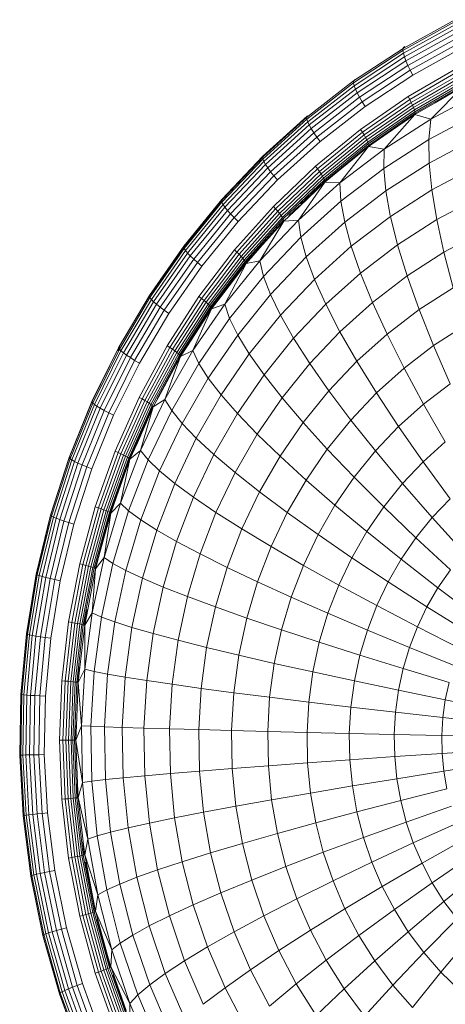
# Model space of a CAD drawing. Units: millimetres. Extents: x -916 to 5804, y -2001 to 2751.
# Drawn here: x -448 to -422, y 636 to 696 of the extents above; entities that cross this region are included whole.
import ezdxf

# ---------------------------------------------------------------- set-up
doc = ezdxf.new("R2010")
doc.units = ezdxf.units.MM
doc.layers.add('A-GENM', color=13, linetype='Continuous', lineweight=9)
doc.layers.add('G-IMPT', color=8, linetype='Continuous', lineweight=9)

# ---------------------------------------------------------------- blocks, each defined once
blk = doc.blocks.new('tru - dautru_DWG-V1-Level 1')
at = {"layer": 'G-IMPT'}
for p, q in [((-523.707, 42.828), (-526.848, 41.089)), ((-523.69, 42.961), (-526.84, 41.217)), ((-523.694, 42.648), (-526.821, 40.916)), ((-523.651, 42.425), (-526.763, 40.702)), ((-523.58, 42.167), (-526.673, 40.454)), ((-523.483, 41.882), (-526.555, 40.18)), ((-523.362, 41.578), (-526.412, 39.888)), ((-526.84, 41.217), (-529.853, 39.231)), ((-526.848, 41.089), (-529.851, 39.11)), ((-526.821, 40.916), (-529.813, 38.944)), ((-526.84, 41.217), (-526.848, 41.089)), ((-526.848, 41.089), (-526.821, 40.916)), ((-526.829, 41.254), (-526.726, 41.322)), ((-526.821, 40.916), (-526.763, 40.702)), ((-526.799, 41.295), (-526.726, 41.322)), ((-526.249, 39.587), (-523.221, 41.264)), ((-526.763, 40.702), (-529.739, 38.741)), ((-526.673, 40.454), (-529.631, 38.505)), ((-526.555, 40.18), (-529.494, 38.244)), ((-526.763, 40.702), (-526.673, 40.454)), ((-526.673, 40.454), (-526.555, 40.18)), ((-526.555, 40.18), (-526.412, 39.888)), ((-526.412, 39.888), (-529.33, 37.965)), ((-529.145, 37.679), (-526.249, 39.587)), ((-526.534, 38.284), (-523.488, 40.046)), ((-526.432, 38.104), (-523.4, 39.859)), ((-526.412, 39.888), (-526.249, 39.587)), ((-526.34, 37.93), (-523.322, 39.676)), ((-529.853, 39.231), (-532.712, 37.016)), ((-529.851, 39.11), (-532.702, 36.901)), ((-529.853, 39.231), (-529.851, 39.11)), ((-529.851, 39.11), (-529.813, 38.944)), ((-529.818, 39.306), (-529.747, 39.331)), ((-526.262, 37.764), (-523.257, 39.502)), ((-526.199, 37.61), (-523.206, 39.342)), ((-526.153, 37.474), (-523.17, 39.2)), ((-526.124, 37.357), (-523.151, 39.078)), ((-526.114, 37.264), (-523.148, 38.98)), ((-529.813, 38.944), (-532.651, 36.745)), ((-529.739, 38.741), (-532.563, 36.552)), ((-529.631, 38.505), (-532.438, 36.33)), ((-529.813, 38.944), (-529.739, 38.741)), ((-529.739, 38.741), (-529.631, 38.505)), ((-529.631, 38.505), (-529.494, 38.244)), ((-525.158, 36.911), (-523.162, 38.909)), ((-522.186, 38.499), (-525.158, 36.911)), ((-524.886, 37.911), (-523.162, 38.909)), ((-529.494, 38.244), (-532.282, 36.083)), ((-529.33, 37.965), (-532.099, 35.82)), ((-529.494, 38.244), (-529.33, 37.965)), ((-529.436, 36.28), (-526.534, 38.284)), ((-529.33, 37.965), (-529.145, 37.679)), ((-529.32, 36.11), (-526.432, 38.104)), ((-529.216, 35.944), (-526.34, 37.93)), ((-529.126, 35.786), (-526.262, 37.764)), ((-526.534, 38.284), (-526.432, 38.104)), ((-526.432, 38.104), (-526.34, 37.93)), ((-526.34, 37.93), (-526.262, 37.764)), ((-526.262, 37.764), (-526.199, 37.61)), ((-526.123, 37.196), (-524.886, 37.911)), ((-531.894, 35.549), (-529.145, 37.679)), ((-529.051, 35.641), (-526.199, 37.61)), ((-528.995, 35.512), (-526.153, 37.474)), ((-528.958, 35.401), (-526.124, 37.357)), ((-528.941, 35.312), (-526.114, 37.264)), ((-527.998, 35.085), (-526.123, 37.196)), ((-527.801, 36.037), (-526.123, 37.196)), ((-526.199, 37.61), (-526.153, 37.474)), ((-526.153, 37.474), (-526.124, 37.357)), ((-526.124, 37.357), (-526.114, 37.264)), ((-525.158, 36.911), (-526.123, 37.196)), ((-522.401, 37.21), (-525.275, 35.674)), ((-532.712, 37.016), (-535.401, 34.584)), ((-532.702, 36.901), (-535.382, 34.476)), ((-532.682, 37.086), (-535.376, 34.65)), ((-532.651, 36.745), (-535.321, 34.33)), ((-534.897, 35.044), (-532.613, 37.11)), ((-532.712, 37.016), (-532.702, 36.901)), ((-532.702, 36.901), (-532.651, 36.745)), ((-532.682, 37.086), (-532.613, 37.11)), ((-532.651, 36.745), (-532.563, 36.552)), ((-525.158, 36.911), (-527.998, 35.085)), ((-525.158, 36.911), (-525.275, 35.674)), ((-532.563, 36.552), (-535.218, 34.15)), ((-532.438, 36.33), (-535.078, 33.941)), ((-532.282, 36.083), (-534.905, 33.71)), ((-532.563, 36.552), (-532.438, 36.33)), ((-532.438, 36.33), (-532.282, 36.083)), ((-532.282, 36.083), (-532.099, 35.82)), ((-532.177, 34.047), (-529.436, 36.28)), ((-532.049, 33.887), (-529.32, 36.11)), ((-529.436, 36.28), (-529.32, 36.11)), ((-529.32, 36.11), (-529.216, 35.944)), ((-528.944, 35.248), (-527.801, 36.037)), ((-532.099, 35.82), (-534.702, 33.464)), ((-534.478, 33.211), (-531.894, 35.549)), ((-532.099, 35.82), (-531.894, 35.549)), ((-531.933, 33.731), (-529.216, 35.944)), ((-531.831, 33.583), (-529.126, 35.786)), ((-531.746, 33.447), (-529.051, 35.641)), ((-531.679, 33.325), (-528.995, 35.512)), ((-531.634, 33.221), (-528.958, 35.401)), ((-529.216, 35.944), (-529.126, 35.786)), ((-529.126, 35.786), (-529.051, 35.641)), ((-529.051, 35.641), (-528.995, 35.512)), ((-528.995, 35.512), (-528.958, 35.401)), ((-528.958, 35.401), (-528.941, 35.312)), ((-525.275, 35.674), (-528.023, 33.908)), ((-525.275, 35.674), (-525.254, 34.237)), ((-522.493, 35.712), (-525.254, 34.237)), ((-535.308, 34.672), (-534.897, 35.044)), ((-531.611, 33.138), (-528.941, 35.312)), ((-530.689, 33.031), (-528.944, 35.248)), ((-527.998, 35.085), (-530.689, 33.031)), ((-530.564, 33.929), (-528.944, 35.248)), ((-527.998, 35.085), (-528.944, 35.248)), ((-527.998, 35.085), (-528.023, 33.908)), ((-535.401, 34.584), (-537.904, 31.948)), ((-535.376, 34.65), (-537.883, 32.009)), ((-535.382, 34.476), (-537.877, 31.848)), ((-537.817, 32.03), (-535.308, 34.672)), ((-535.321, 34.33), (-537.806, 31.713)), ((-535.376, 34.65), (-535.401, 34.584)), ((-535.401, 34.584), (-535.382, 34.476)), ((-535.382, 34.476), (-535.321, 34.33)), ((-535.376, 34.65), (-535.308, 34.672)), ((-535.321, 34.33), (-535.218, 34.15)), ((-525.254, 34.237), (-527.893, 32.539)), ((-525.254, 34.237), (-525.093, 32.606)), ((-535.218, 34.15), (-537.691, 31.546)), ((-535.078, 33.941), (-537.536, 31.353)), ((-534.905, 33.71), (-537.346, 31.14)), ((-535.218, 34.15), (-535.078, 33.941)), ((-535.078, 33.941), (-534.905, 33.71)), ((-534.905, 33.71), (-534.702, 33.464)), ((-534.74, 31.599), (-532.177, 34.047)), ((-534.601, 31.45), (-532.049, 33.887)), ((-534.473, 31.305), (-531.933, 33.731)), ((-534.36, 31.168), (-531.831, 33.583)), ((-532.177, 34.047), (-532.049, 33.887)), ((-532.049, 33.887), (-531.933, 33.731)), ((-531.933, 33.731), (-531.831, 33.583)), ((-531.831, 33.583), (-531.746, 33.447)), ((-531.609, 33.077), (-530.564, 33.929)), ((-528.023, 33.908), (-530.625, 31.921)), ((-528.023, 33.908), (-527.893, 32.539)), ((-522.46, 34.013), (-525.093, 32.606)), ((-534.702, 33.464), (-537.126, 30.912)), ((-536.884, 30.677), (-534.478, 33.211)), ((-534.702, 33.464), (-534.478, 33.211)), ((-534.265, 31.041), (-531.746, 33.447)), ((-534.19, 30.927), (-531.679, 33.325)), ((-534.137, 30.831), (-531.634, 33.221)), ((-533.213, 30.762), (-531.609, 33.077)), ((-530.689, 33.031), (-533.213, 30.762)), ((-533.155, 31.6), (-531.609, 33.077)), ((-533.078, 31.736), (-531.611, 33.138)), ((-531.746, 33.447), (-531.679, 33.325)), ((-531.679, 33.325), (-531.634, 33.221)), ((-531.634, 33.221), (-531.611, 33.138)), ((-530.689, 33.031), (-531.609, 33.077)), ((-530.689, 33.031), (-530.625, 31.921)), ((-527.893, 32.539), (-530.393, 30.631)), ((-527.893, 32.539), (-527.621, 31.052)), ((-525.093, 32.606), (-527.61, 30.987)), ((-525.093, 32.606), (-524.794, 30.791)), ((-537.904, 31.948), (-540.206, 29.124)), ((-537.883, 32.009), (-540.19, 29.18)), ((-537.877, 31.848), (-540.173, 29.033)), ((-538.404, 31.31), (-537.817, 32.03)), ((-537.883, 32.009), (-537.904, 31.948)), ((-537.904, 31.948), (-537.877, 31.848)), ((-537.883, 32.009), (-537.817, 32.03)), ((-537.877, 31.848), (-537.806, 31.713)), ((-530.625, 31.921), (-533.067, 29.727)), ((-530.625, 31.921), (-530.393, 30.631)), ((-522.304, 32.122), (-524.794, 30.791)), ((-540.126, 29.199), (-538.404, 31.31)), ((-537.806, 31.713), (-540.092, 28.91)), ((-537.691, 31.546), (-539.965, 28.757)), ((-537.536, 31.353), (-539.797, 28.581)), ((-537.806, 31.713), (-537.691, 31.546)), ((-537.691, 31.546), (-537.536, 31.353)), ((-537.536, 31.353), (-537.346, 31.14)), ((-537.11, 28.95), (-534.74, 31.599)), ((-536.959, 28.814), (-534.601, 31.45)), ((-536.821, 28.681), (-534.473, 31.305)), ((-536.698, 28.554), (-534.36, 31.168)), ((-534.74, 31.599), (-534.601, 31.45)), ((-534.601, 31.45), (-534.473, 31.305)), ((-534.473, 31.305), (-534.36, 31.168)), ((-534.36, 31.168), (-534.265, 31.041)), ((-534.101, 30.697), (-533.155, 31.6)), ((-533.794, 31.052), (-533.155, 31.662)), ((-537.346, 31.14), (-539.592, 28.386)), ((-537.126, 30.912), (-539.356, 28.177)), ((-539.098, 27.963), (-536.884, 30.677)), ((-537.346, 31.14), (-537.126, 30.912)), ((-537.126, 30.912), (-536.884, 30.677)), ((-536.593, 28.438), (-534.265, 31.041)), ((-536.51, 28.334), (-534.19, 30.927)), ((-536.45, 28.245), (-534.137, 30.831)), ((-536.415, 28.174), (-534.107, 30.753)), ((-535.559, 29.067), (-534.101, 30.697)), ((-533.213, 30.762), (-535.555, 28.294)), ((-535.555, 28.294), (-534.101, 30.697)), ((-534.265, 31.041), (-534.19, 30.927)), ((-534.19, 30.927), (-534.137, 30.831)), ((-534.137, 30.831), (-534.107, 30.753)), ((-533.213, 30.762), (-534.101, 30.697)), ((-533.213, 30.762), (-533.067, 29.727)), ((-530.393, 30.631), (-532.739, 28.523)), ((-530.393, 30.631), (-529.994, 29.168)), ((-527.61, 30.987), (-529.994, 29.168)), ((-527.61, 30.987), (-527.174, 29.261)), ((-524.794, 30.791), (-527.174, 29.261)), ((-524.794, 30.791), (-524.359, 28.803)), ((-522.025, 30.05), (-524.359, 28.803)), ((-533.067, 29.727), (-535.332, 27.339)), ((-533.067, 29.727), (-532.739, 28.523)), ((-540.206, 29.124), (-542.296, 26.129)), ((-540.19, 29.18), (-542.284, 26.179)), ((-540.173, 29.033), (-542.257, 26.047)), ((-540.092, 28.91), (-542.167, 25.936)), ((-541.511, 27.214), (-540.126, 29.199)), ((-540.19, 29.18), (-540.206, 29.124)), ((-540.206, 29.124), (-540.173, 29.033)), ((-540.19, 29.18), (-540.126, 29.199)), ((-540.173, 29.033), (-540.092, 28.91)), ((-540.092, 28.91), (-539.965, 28.757)), ((-539.271, 26.118), (-537.11, 28.95)), ((-539.11, 25.995), (-536.959, 28.814)), ((-537.11, 28.95), (-536.959, 28.814)), ((-536.959, 28.814), (-536.821, 28.681)), ((-536.405, 28.122), (-535.559, 29.067)), ((-529.994, 29.168), (-532.231, 27.158)), ((-529.994, 29.168), (-529.429, 27.539)), ((-527.174, 29.261), (-529.429, 27.539)), ((-527.174, 29.261), (-526.59, 27.368)), ((-524.359, 28.803), (-526.59, 27.368)), ((-524.359, 28.803), (-523.789, 26.651)), ((-539.965, 28.757), (-542.029, 25.799)), ((-539.797, 28.581), (-541.849, 25.64)), ((-539.592, 28.386), (-541.63, 25.464)), ((-539.356, 28.177), (-541.38, 25.277)), ((-539.965, 28.757), (-539.797, 28.581)), ((-539.797, 28.581), (-539.592, 28.386)), ((-539.592, 28.386), (-539.356, 28.177)), ((-539.356, 28.177), (-539.098, 27.963)), ((-538.962, 25.874), (-536.821, 28.681)), ((-538.83, 25.76), (-536.698, 28.554)), ((-538.717, 25.654), (-536.593, 28.438)), ((-538.626, 25.56), (-536.51, 28.334)), ((-538.56, 25.48), (-536.45, 28.245)), ((-538.519, 25.415), (-536.415, 28.174)), ((-535.555, 28.294), (-537.7, 25.641)), ((-536.821, 28.681), (-536.698, 28.554)), ((-536.698, 28.554), (-536.593, 28.438)), ((-536.593, 28.438), (-536.51, 28.334)), ((-536.51, 28.334), (-536.45, 28.245)), ((-536.45, 28.245), (-536.415, 28.174)), ((-535.555, 28.294), (-536.405, 28.122)), ((-535.555, 28.294), (-535.332, 27.339)), ((-532.739, 28.523), (-534.915, 26.229)), ((-532.739, 28.523), (-532.231, 27.158)), ((-541.106, 25.083), (-539.098, 27.963)), ((-537.761, 26.344), (-536.405, 28.122)), ((-537.7, 25.641), (-536.405, 28.122)), ((-542.221, 26.196), (-541.511, 27.214)), ((-535.332, 27.339), (-537.407, 24.773)), ((-535.332, 27.339), (-534.915, 26.229)), ((-532.231, 27.158), (-534.306, 24.97)), ((-532.231, 27.158), (-531.545, 25.638)), ((-529.429, 27.539), (-531.545, 25.638)), ((-529.429, 27.539), (-528.703, 25.755)), ((-526.59, 27.368), (-528.703, 25.755)), ((-526.59, 27.368), (-525.858, 25.32)), ((-523.789, 26.651), (-525.858, 25.32)), ((-542.296, 26.129), (-544.16, 22.979)), ((-542.284, 26.179), (-544.152, 23.023)), ((-542.257, 26.047), (-544.115, 22.906)), ((-542.167, 25.936), (-544.018, 22.808)), ((-542.029, 25.799), (-543.871, 22.687)), ((-542.284, 26.179), (-542.296, 26.129)), ((-542.296, 26.129), (-542.257, 26.047)), ((-542.284, 26.179), (-542.221, 26.196)), ((-542.257, 26.047), (-542.167, 25.936)), ((-542.167, 25.936), (-542.029, 25.799)), ((-542.029, 25.799), (-541.849, 25.64)), ((-541.21, 23.119), (-539.271, 26.118)), ((-541.041, 23.009), (-539.11, 25.995)), ((-540.884, 22.902), (-538.962, 25.874)), ((-539.271, 26.118), (-539.11, 25.995)), ((-539.11, 25.995), (-538.962, 25.874)), ((-538.962, 25.874), (-538.83, 25.76)), ((-538.506, 25.368), (-537.761, 26.344)), ((-534.915, 26.229), (-536.908, 23.764)), ((-534.915, 26.229), (-534.306, 24.97)), ((-541.849, 25.64), (-543.679, 22.547)), ((-541.63, 25.464), (-543.448, 22.391)), ((-541.38, 25.277), (-543.186, 22.226)), ((-541.849, 25.64), (-541.63, 25.464)), ((-541.63, 25.464), (-541.38, 25.277)), ((-541.38, 25.277), (-541.106, 25.083)), ((-540.743, 22.801), (-538.83, 25.76)), ((-540.623, 22.707), (-538.717, 25.654)), ((-540.525, 22.623), (-538.626, 25.56)), ((-540.453, 22.552), (-538.56, 25.48)), ((-540.408, 22.494), (-538.519, 25.415)), ((-539.747, 23.449), (-538.506, 25.368)), ((-537.7, 25.641), (-539.634, 22.821)), ((-539.634, 22.821), (-538.506, 25.368)), ((-538.83, 25.76), (-538.717, 25.654)), ((-538.717, 25.654), (-538.626, 25.56)), ((-538.626, 25.56), (-538.56, 25.48)), ((-538.56, 25.48), (-538.519, 25.415)), ((-537.7, 25.641), (-538.506, 25.368)), ((-537.7, 25.641), (-537.407, 24.773)), ((-531.545, 25.638), (-533.508, 23.57)), ((-531.545, 25.638), (-530.686, 23.973)), ((-528.703, 25.755), (-530.686, 23.973)), ((-528.703, 25.755), (-527.818, 23.824)), ((-525.858, 25.32), (-527.818, 23.824)), ((-525.858, 25.32), (-524.984, 23.129)), ((-542.899, 22.055), (-541.106, 25.083)), ((-537.407, 24.773), (-539.277, 22.045)), ((-537.407, 24.773), (-536.908, 23.764)), ((-534.306, 24.97), (-536.206, 22.62)), ((-534.306, 24.97), (-533.508, 23.57)), ((-530.686, 23.973), (-532.525, 22.034)), ((-530.686, 23.973), (-529.657, 22.172)), ((-523.088, 24.348), (-524.984, 23.129)), ((-540.391, 22.453), (-539.747, 23.449)), ((-536.908, 23.764), (-538.705, 21.143)), ((-536.908, 23.764), (-536.206, 22.62)), ((-533.508, 23.57), (-535.305, 21.346)), ((-533.508, 23.57), (-532.525, 22.034)), ((-527.818, 23.824), (-529.657, 22.172)), ((-527.818, 23.824), (-526.781, 21.758)), ((-544.16, 22.979), (-545.789, 19.692)), ((-544.152, 23.023), (-545.783, 19.73)), ((-544.115, 22.906), (-545.739, 19.629)), ((-544.018, 22.808), (-545.635, 19.545)), ((-544.2, 22.815), (-544.09, 23.038)), ((-544.152, 23.023), (-544.16, 22.979)), ((-544.16, 22.979), (-544.115, 22.906)), ((-544.152, 23.023), (-544.09, 23.038)), ((-544.115, 22.906), (-544.018, 22.808)), ((-544.018, 22.808), (-543.871, 22.687)), ((-542.915, 19.972), (-541.21, 23.119)), ((-542.738, 19.877), (-541.041, 23.009)), ((-542.574, 19.784), (-540.884, 22.902)), ((-542.426, 19.696), (-540.743, 22.801)), ((-539.634, 22.821), (-541.345, 19.85)), ((-541.21, 23.119), (-541.041, 23.009)), ((-541.041, 23.009), (-540.884, 22.902)), ((-540.884, 22.902), (-540.743, 22.801)), ((-540.743, 22.801), (-540.623, 22.707)), ((-539.634, 22.821), (-540.391, 22.453)), ((-539.634, 22.821), (-539.277, 22.045)), ((-524.984, 23.129), (-526.781, 21.758)), ((-524.984, 23.129), (-523.973, 20.805)), ((-543.871, 22.687), (-545.479, 19.44)), ((-543.679, 22.547), (-545.278, 19.319)), ((-543.448, 22.391), (-545.037, 19.185)), ((-543.186, 22.226), (-544.763, 19.043)), ((-543.871, 22.687), (-543.679, 22.547)), ((-543.679, 22.547), (-543.448, 22.391)), ((-543.448, 22.391), (-543.186, 22.226)), ((-543.186, 22.226), (-542.899, 22.055)), ((-542.299, 19.614), (-540.623, 22.707)), ((-542.196, 19.541), (-540.525, 22.623)), ((-542.118, 19.479), (-540.453, 22.552)), ((-541.82, 19.889), (-540.408, 22.494)), ((-541.504, 20.4), (-540.391, 22.453)), ((-541.345, 19.85), (-540.391, 22.453)), ((-540.623, 22.707), (-540.525, 22.623)), ((-540.525, 22.623), (-540.453, 22.552)), ((-540.453, 22.552), (-540.408, 22.494)), ((-536.206, 22.62), (-537.92, 20.121)), ((-536.206, 22.62), (-535.305, 21.346)), ((-544.464, 18.896), (-542.899, 22.055)), ((-539.277, 22.045), (-540.932, 19.172)), ((-539.277, 22.045), (-538.705, 21.143)), ((-532.525, 22.034), (-534.21, 19.951)), ((-532.525, 22.034), (-531.364, 20.373)), ((-529.657, 22.172), (-531.364, 20.373)), ((-529.657, 22.172), (-528.466, 20.243)), ((-526.781, 21.758), (-528.466, 20.243)), ((-526.781, 21.758), (-525.595, 19.567)), ((-538.705, 21.143), (-540.295, 18.383)), ((-538.705, 21.143), (-537.92, 20.121)), ((-535.305, 21.346), (-536.926, 18.983)), ((-535.305, 21.346), (-534.21, 19.951)), ((-542.049, 19.393), (-541.504, 20.4)), ((-523.973, 20.805), (-525.595, 19.567)), ((-544.377, 16.697), (-542.915, 19.972)), ((-544.193, 16.617), (-542.738, 19.877)), ((-544.022, 16.538), (-542.574, 19.784)), ((-542.915, 19.972), (-542.738, 19.877)), ((-541.345, 19.85), (-542.822, 16.749)), ((-542.738, 19.877), (-542.574, 19.784)), ((-542.574, 19.784), (-542.426, 19.696)), ((-541.345, 19.85), (-542.049, 19.393)), ((-541.345, 19.85), (-540.932, 19.172)), ((-537.92, 20.121), (-539.436, 17.489)), ((-537.92, 20.121), (-536.926, 18.983)), ((-534.21, 19.951), (-535.729, 17.735)), ((-534.21, 19.951), (-532.926, 18.441)), ((-531.364, 20.373), (-532.926, 18.441)), ((-531.364, 20.373), (-530.029, 18.596)), ((-528.466, 20.243), (-530.029, 18.596)), ((-528.466, 20.243), (-527.118, 18.199)), ((-545.789, 19.692), (-547.172, 16.287)), ((-545.783, 19.73), (-547.169, 16.319)), ((-545.739, 19.629), (-547.118, 16.235)), ((-545.635, 19.545), (-547.008, 16.164)), ((-545.479, 19.44), (-546.846, 16.077)), ((-545.278, 19.319), (-546.636, 15.976)), ((-545.037, 19.185), (-546.386, 15.865)), ((-545.783, 19.73), (-545.789, 19.692)), ((-545.789, 19.692), (-545.739, 19.629)), ((-545.783, 19.73), (-545.722, 19.743)), ((-545.739, 19.629), (-545.635, 19.545)), ((-545.635, 19.545), (-545.479, 19.44)), ((-545.479, 19.44), (-545.278, 19.319)), ((-545.278, 19.319), (-545.037, 19.185)), ((-545.037, 19.185), (-544.763, 19.043)), ((-543.868, 16.464), (-542.426, 19.696)), ((-543.735, 16.395), (-542.299, 19.614)), ((-543.627, 16.334), (-542.196, 19.541)), ((-543.545, 16.281), (-542.118, 19.479)), ((-543.493, 16.239), (-542.069, 19.43)), ((-543.021, 17.216), (-542.049, 19.393)), ((-542.822, 16.749), (-542.049, 19.393)), ((-542.426, 19.696), (-542.299, 19.614)), ((-542.299, 19.614), (-542.196, 19.541)), ((-542.196, 19.541), (-542.118, 19.479)), ((-525.595, 19.567), (-527.118, 18.199)), ((-525.595, 19.567), (-524.269, 17.264)), ((-544.763, 19.043), (-546.102, 15.745)), ((-545.794, 15.623), (-544.464, 18.896)), ((-544.763, 19.043), (-544.464, 18.896)), ((-540.932, 19.172), (-542.361, 16.172)), ((-540.932, 19.172), (-540.295, 18.383)), ((-536.926, 18.983), (-538.36, 16.493)), ((-536.926, 18.983), (-535.729, 17.735)), ((-530.029, 18.596), (-531.461, 16.825)), ((-530.029, 18.596), (-528.53, 16.711)), ((-540.295, 18.383), (-541.668, 15.501)), ((-540.295, 18.383), (-539.436, 17.489)), ((-532.926, 18.441), (-534.335, 16.386)), ((-532.926, 18.441), (-531.461, 16.825)), ((-527.118, 18.199), (-528.53, 16.711)), ((-527.118, 18.199), (-525.62, 16.05)), ((-539.436, 17.489), (-540.745, 14.74)), ((-539.436, 17.489), (-538.36, 16.493)), ((-535.729, 17.735), (-537.073, 15.402)), ((-535.729, 17.735), (-534.335, 16.386)), ((-543.47, 16.209), (-543.021, 17.216)), ((-531.461, 16.825), (-532.752, 14.942)), ((-531.461, 16.825), (-529.823, 15.111)), ((-524.269, 17.264), (-525.62, 16.05)), ((-547.172, 16.287), (-548.302, 12.784)), ((-547.169, 16.319), (-548.301, 12.81)), ((-547.118, 16.235), (-548.244, 12.743)), ((-547.169, 16.319), (-547.172, 16.287)), ((-547.172, 16.287), (-547.118, 16.235)), ((-547.169, 16.319), (-547.109, 16.33)), ((-547.118, 16.235), (-547.008, 16.164)), ((-545.585, 13.313), (-544.377, 16.697)), ((-545.396, 13.249), (-544.193, 16.617)), ((-545.219, 13.185), (-544.022, 16.538)), ((-545.06, 13.125), (-543.868, 16.464)), ((-544.923, 13.069), (-543.735, 16.395)), ((-544.81, 13.02), (-543.627, 16.334)), ((-544.725, 12.978), (-543.545, 16.281)), ((-544.669, 12.944), (-543.493, 16.239)), ((-544.377, 16.697), (-544.193, 16.617)), ((-544.288, 13.918), (-543.47, 16.209)), ((-544.193, 16.617), (-544.022, 16.538)), ((-542.822, 16.749), (-544.056, 13.536)), ((-544.056, 13.536), (-543.47, 16.209)), ((-544.022, 16.538), (-543.868, 16.464)), ((-543.868, 16.464), (-543.735, 16.395)), ((-543.735, 16.395), (-543.627, 16.334)), ((-543.627, 16.334), (-543.545, 16.281)), ((-542.822, 16.749), (-543.47, 16.209)), ((-542.822, 16.749), (-542.361, 16.172)), ((-538.36, 16.493), (-539.598, 13.894)), ((-538.36, 16.493), (-537.073, 15.402)), ((-534.335, 16.386), (-535.581, 14.222)), ((-534.335, 16.386), (-532.752, 14.942)), ((-528.53, 16.711), (-529.823, 15.111)), ((-528.53, 16.711), (-526.873, 14.729)), ((-547.008, 16.164), (-548.13, 12.687)), ((-546.846, 16.077), (-547.962, 12.617)), ((-546.636, 15.976), (-547.746, 12.537)), ((-546.386, 15.865), (-547.488, 12.448)), ((-546.102, 15.745), (-547.196, 12.353)), ((-547.008, 16.164), (-546.846, 16.077)), ((-546.88, 12.255), (-545.794, 15.623)), ((-546.846, 16.077), (-546.636, 15.976)), ((-546.636, 15.976), (-546.386, 15.865)), ((-546.386, 15.865), (-546.102, 15.745)), ((-546.102, 15.745), (-545.794, 15.623)), ((-542.361, 16.172), (-543.555, 13.064)), ((-542.361, 16.172), (-541.668, 15.501)), ((-525.62, 16.05), (-526.873, 14.729)), ((-525.62, 16.05), (-523.981, 13.808)), ((-541.668, 15.501), (-542.814, 12.516)), ((-541.668, 15.501), (-540.745, 14.74)), ((-537.073, 15.402), (-538.233, 12.966)), ((-537.073, 15.402), (-535.581, 14.222)), ((-529.823, 15.111), (-530.989, 13.411)), ((-529.823, 15.111), (-528.021, 13.31)), ((-540.745, 14.74), (-541.838, 11.894)), ((-540.745, 14.74), (-539.598, 13.894)), ((-532.752, 14.942), (-533.894, 12.959)), ((-532.752, 14.942), (-530.989, 13.411)), ((-526.873, 14.729), (-528.021, 13.31)), ((-526.873, 14.729), (-525.068, 12.662)), ((-544.645, 12.919), (-544.288, 13.918)), ((-539.598, 13.894), (-540.632, 11.201)), ((-539.598, 13.894), (-538.233, 12.966)), ((-535.581, 14.222), (-536.657, 11.963)), ((-535.581, 14.222), (-533.894, 12.959)), ((-523.981, 13.808), (-525.068, 12.662)), ((-546.532, 9.842), (-545.585, 13.313)), ((-546.339, 9.793), (-545.396, 13.249)), ((-546.158, 9.745), (-545.219, 13.185)), ((-545.585, 13.313), (-545.396, 13.249)), ((-545.396, 13.249), (-545.219, 13.185)), ((-545.219, 13.185), (-545.06, 13.125)), ((-544.056, 13.536), (-545.039, 10.232)), ((-544.056, 13.536), (-544.645, 12.919)), ((-544.056, 13.536), (-543.555, 13.064)), ((-530.989, 13.411), (-532.021, 11.619)), ((-530.989, 13.411), (-529.055, 11.801)), ((-528.021, 13.31), (-529.055, 11.801)), ((-528.021, 13.31), (-526.064, 11.431)), ((-548.301, 12.81), (-549.173, 9.222)), ((-548.302, 12.784), (-549.172, 9.203)), ((-548.244, 12.743), (-549.112, 9.172)), ((-548.13, 12.687), (-548.994, 9.131)), ((-547.962, 12.617), (-548.822, 9.08)), ((-548.301, 12.81), (-548.302, 12.784)), ((-548.302, 12.784), (-548.244, 12.743)), ((-548.301, 12.81), (-548.241, 12.818)), ((-548.244, 12.743), (-548.13, 12.687)), ((-548.13, 12.687), (-547.962, 12.617)), ((-547.962, 12.617), (-547.746, 12.537)), ((-545.995, 9.7), (-545.06, 13.125)), ((-545.854, 9.658), (-544.923, 13.069)), ((-545.738, 9.621), (-544.81, 13.02)), ((-545.65, 9.589), (-544.725, 12.978)), ((-545.592, 9.563), (-544.669, 12.944)), ((-545.298, 10.527), (-544.645, 12.919)), ((-545.06, 13.125), (-544.923, 13.069)), ((-545.039, 10.232), (-544.645, 12.919)), ((-544.923, 13.069), (-544.81, 13.02)), ((-544.81, 13.02), (-544.725, 12.978)), ((-544.725, 12.978), (-544.669, 12.944)), ((-543.555, 13.064), (-544.506, 9.868)), ((-543.555, 13.064), (-542.814, 12.516)), ((-538.233, 12.966), (-539.202, 10.443)), ((-538.233, 12.966), (-536.657, 11.963)), ((-533.894, 12.959), (-534.88, 10.888)), ((-533.894, 12.959), (-532.021, 11.619)), ((-525.068, 12.662), (-526.064, 11.431)), ((-525.068, 12.662), (-523.126, 10.521)), ((-547.746, 12.537), (-548.6, 9.02)), ((-547.488, 12.448), (-548.337, 8.955)), ((-547.196, 12.353), (-548.039, 8.885)), ((-547.746, 12.537), (-547.488, 12.448)), ((-547.717, 8.813), (-546.88, 12.255)), ((-547.488, 12.448), (-547.196, 12.353)), ((-547.196, 12.353), (-546.88, 12.255)), ((-542.814, 12.516), (-543.728, 9.445)), ((-542.814, 12.516), (-541.838, 11.894)), ((-541.838, 11.894), (-542.709, 8.966)), ((-541.838, 11.894), (-540.632, 11.201)), ((-536.657, 11.963), (-537.556, 9.622)), ((-536.657, 11.963), (-534.88, 10.888)), ((-532.021, 11.619), (-532.911, 9.749)), ((-532.021, 11.619), (-529.971, 10.212)), ((-529.055, 11.801), (-529.971, 10.212)), ((-529.055, 11.801), (-526.962, 10.121)), ((-526.064, 11.431), (-526.962, 10.121)), ((-526.064, 11.431), (-523.964, 9.484)), ((-540.632, 11.201), (-541.456, 8.432)), ((-540.632, 11.201), (-539.202, 10.443)), ((-534.88, 10.888), (-535.704, 8.743)), ((-534.88, 10.888), (-532.911, 9.749)), ((-545.039, 10.232), (-545.765, 6.857)), ((-545.566, 9.544), (-545.298, 10.527)), ((-545.039, 10.232), (-545.566, 9.544)), ((-545.039, 10.232), (-544.506, 9.868)), ((-539.202, 10.443), (-539.974, 7.848)), ((-539.202, 10.443), (-537.556, 9.622)), ((-529.971, 10.212), (-530.761, 8.552)), ((-529.971, 10.212), (-527.756, 8.743)), ((-547.213, 6.305), (-546.532, 9.842)), ((-547.017, 6.272), (-546.339, 9.793)), ((-546.833, 6.24), (-546.158, 9.745)), ((-546.667, 6.209), (-545.995, 9.7)), ((-546.532, 9.842), (-546.339, 9.793)), ((-546.523, 6.181), (-545.854, 9.658)), ((-546.405, 6.156), (-545.738, 9.621)), ((-546.339, 9.793), (-546.158, 9.745)), ((-546.315, 6.135), (-545.65, 9.589)), ((-546.158, 9.745), (-545.995, 9.7)), ((-545.995, 9.7), (-545.854, 9.658)), ((-545.854, 9.658), (-545.738, 9.621)), ((-545.738, 9.621), (-545.65, 9.589)), ((-545.65, 9.589), (-545.592, 9.563)), ((-544.506, 9.868), (-545.208, 6.604)), ((-544.506, 9.868), (-543.728, 9.445)), ((-537.556, 9.622), (-538.273, 7.215)), ((-537.556, 9.622), (-535.704, 8.743)), ((-532.911, 9.749), (-533.655, 7.812)), ((-532.911, 9.749), (-530.761, 8.552)), ((-526.962, 10.121), (-527.756, 8.743)), ((-526.962, 10.121), (-524.72, 8.382)), ((-549.173, 9.222), (-549.78, 5.576)), ((-549.172, 9.203), (-549.778, 5.564)), ((-549.112, 9.172), (-549.716, 5.544)), ((-548.994, 9.131), (-549.595, 5.518)), ((-548.822, 9.08), (-549.42, 5.485)), ((-548.6, 9.02), (-549.195, 5.447)), ((-549.173, 9.222), (-549.114, 9.228)), ((-549.173, 9.222), (-549.172, 9.203)), ((-549.172, 9.203), (-549.112, 9.172)), ((-549.112, 9.172), (-548.994, 9.131)), ((-548.994, 9.131), (-548.822, 9.08)), ((-548.822, 9.08), (-548.6, 9.02)), ((-548.6, 9.02), (-548.337, 8.955)), ((-546.043, 7.063), (-545.566, 9.544)), ((-545.765, 6.857), (-545.566, 9.544)), ((-543.728, 9.445), (-544.402, 6.31)), ((-543.728, 9.445), (-542.709, 8.966)), ((-523.964, 9.484), (-524.72, 8.382)), ((-548.337, 8.955), (-548.928, 5.405)), ((-548.039, 8.885), (-548.626, 5.361)), ((-548.337, 8.955), (-548.039, 8.885)), ((-548.299, 5.314), (-547.717, 8.813)), ((-548.039, 8.885), (-547.717, 8.813)), ((-542.709, 8.966), (-543.352, 5.976)), ((-542.709, 8.966), (-541.456, 8.432)), ((-541.456, 8.432), (-542.064, 5.604)), ((-541.456, 8.432), (-539.974, 7.848)), ((-535.704, 8.743), (-536.36, 6.538)), ((-535.704, 8.743), (-533.655, 7.812)), ((-530.761, 8.552), (-531.421, 6.833)), ((-530.761, 8.552), (-528.442, 7.303)), ((-527.756, 8.743), (-528.442, 7.303)), ((-527.756, 8.743), (-525.388, 7.221)), ((-539.974, 7.848), (-540.544, 5.197)), ((-539.974, 7.848), (-538.273, 7.215)), ((-533.655, 7.812), (-534.248, 5.82)), ((-533.655, 7.812), (-531.421, 6.833)), ((-524.72, 8.382), (-525.388, 7.221)), ((-524.72, 8.382), (-522.341, 6.591)), ((-538.273, 7.215), (-538.801, 4.757)), ((-538.273, 7.215), (-536.36, 6.538)), ((-528.442, 7.303), (-529.014, 5.812)), ((-528.442, 7.303), (-525.965, 6.009)), ((-525.388, 7.221), (-525.965, 6.009)), ((-525.388, 7.221), (-522.881, 5.655)), ((-546.255, 6.118), (-546.073, 7.063)), ((-545.765, 6.857), (-546.229, 3.434)), ((-546.228, 6.105), (-546.043, 7.063)), ((-545.765, 6.857), (-546.228, 6.105)), ((-545.765, 6.857), (-545.208, 6.604)), ((-545.208, 6.604), (-545.657, 3.293)), ((-545.208, 6.604), (-544.402, 6.31)), ((-531.421, 6.833), (-531.947, 5.065)), ((-531.421, 6.833), (-529.014, 5.812)), ((-547.624, 2.723), (-547.213, 6.305)), ((-547.425, 2.707), (-547.017, 6.272)), ((-547.24, 2.691), (-546.833, 6.24)), ((-547.213, 6.305), (-547.017, 6.272)), ((-547.072, 2.675), (-546.667, 6.209)), ((-547.017, 6.272), (-546.833, 6.24)), ((-546.926, 2.661), (-546.523, 6.181)), ((-546.833, 6.24), (-546.667, 6.209)), ((-546.807, 2.649), (-546.405, 6.156)), ((-546.715, 2.638), (-546.315, 6.135)), ((-546.667, 6.209), (-546.523, 6.181)), ((-546.523, 6.181), (-546.405, 6.156)), ((-546.521, 3.549), (-546.228, 6.105)), ((-546.405, 6.156), (-546.315, 6.135)), ((-546.315, 6.135), (-546.255, 6.118)), ((-546.229, 3.434), (-546.228, 6.105)), ((-544.402, 6.31), (-544.834, 3.129)), ((-544.402, 6.31), (-543.352, 5.976)), ((-536.36, 6.538), (-536.845, 4.285)), ((-536.36, 6.538), (-534.248, 5.82)), ((-525.965, 6.009), (-526.448, 4.753)), ((-525.965, 6.009), (-523.346, 4.677)), ((-549.78, 5.576), (-550.118, 1.893)), ((-549.778, 5.564), (-550.116, 1.888)), ((-549.716, 5.544), (-550.052, 1.88)), ((-549.595, 5.518), (-549.93, 1.868)), ((-549.78, 5.576), (-549.721, 5.58)), ((-549.78, 5.576), (-549.778, 5.564)), ((-549.778, 5.564), (-549.716, 5.544)), ((-549.42, 5.485), (-549.753, 1.854)), ((-549.716, 5.544), (-549.595, 5.518)), ((-549.595, 5.518), (-549.42, 5.485)), ((-549.195, 5.447), (-549.527, 1.838)), ((-549.42, 5.485), (-549.195, 5.447)), ((-548.928, 5.405), (-549.257, 1.82)), ((-549.195, 5.447), (-548.928, 5.405)), ((-548.928, 5.405), (-548.626, 5.361)), ((-543.352, 5.976), (-543.764, 2.943)), ((-543.352, 5.976), (-542.064, 5.604)), ((-542.064, 5.604), (-542.453, 2.736)), ((-542.064, 5.604), (-540.544, 5.197)), ((-534.248, 5.82), (-534.686, 3.785)), ((-534.248, 5.82), (-531.947, 5.065)), ((-529.014, 5.812), (-529.471, 4.278)), ((-529.014, 5.812), (-526.448, 4.753)), ((-548.626, 5.361), (-548.953, 1.801)), ((-548.626, 5.361), (-548.299, 5.314)), ((-548.623, 1.781), (-548.299, 5.314)), ((-540.544, 5.197), (-540.909, 2.508)), ((-540.544, 5.197), (-538.801, 4.757)), ((-531.947, 5.065), (-532.336, 3.26)), ((-531.947, 5.065), (-529.471, 4.278)), ((-538.801, 4.757), (-539.139, 2.263)), ((-538.801, 4.757), (-536.845, 4.285)), ((-536.845, 4.285), (-537.155, 2)), ((-536.845, 4.285), (-534.686, 3.785)), ((-529.471, 4.278), (-529.808, 2.711)), ((-529.471, 4.278), (-526.832, 3.462)), ((-526.448, 4.753), (-526.832, 3.462)), ((-526.448, 4.753), (-523.735, 3.664)), ((-534.686, 3.785), (-534.966, 1.721)), ((-534.686, 3.785), (-532.336, 3.26)), ((-546.655, 2.629), (-546.55, 3.549)), ((-546.627, 2.623), (-546.521, 3.549)), ((-546.229, 3.434), (-546.627, 2.623)), ((-546.229, 3.434), (-546.428, -0.016)), ((-546.229, 3.434), (-545.657, 3.293)), ((-545.657, 3.293), (-545.85, -0.045)), ((-545.657, 3.293), (-544.834, 3.129)), ((-544.834, 3.129), (-545.019, -0.077)), ((-544.834, 3.129), (-543.764, 2.943)), ((-532.336, 3.26), (-532.584, 1.428)), ((-532.336, 3.26), (-529.808, 2.711)), ((-526.832, 3.462), (-527.116, 2.143)), ((-526.832, 3.462), (-524.045, 2.623)), ((-547.761, -0.881), (-547.624, 2.723)), ((-547.624, 2.723), (-547.425, 2.707)), ((-547.561, -0.881), (-547.425, 2.707)), ((-547.425, 2.707), (-547.24, 2.691)), ((-547.375, -0.881), (-547.24, 2.691)), ((-547.24, 2.691), (-547.072, 2.675)), ((-547.207, -0.881), (-547.072, 2.675)), ((-547.072, 2.675), (-546.926, 2.661)), ((-547.061, -0.881), (-546.926, 2.661)), ((-546.941, -0.881), (-546.807, 2.649)), ((-546.926, 2.661), (-546.807, 2.649)), ((-546.849, -0.881), (-546.715, 2.638)), ((-546.807, 2.649), (-546.715, 2.638)), ((-546.726, 0.006), (-546.627, 2.623)), ((-546.715, 2.638), (-546.655, 2.629)), ((-546.428, -0.016), (-546.627, 2.623)), ((-543.764, 2.943), (-543.94, -0.115)), ((-543.764, 2.943), (-542.453, 2.736)), ((-542.453, 2.736), (-542.62, -0.156)), ((-542.453, 2.736), (-540.909, 2.508)), ((-540.909, 2.508), (-541.065, -0.202)), ((-540.909, 2.508), (-539.139, 2.263)), ((-529.808, 2.711), (-530.023, 1.122)), ((-529.808, 2.711), (-527.116, 2.143)), ((-524.045, 2.623), (-524.274, 1.559)), ((-550.118, 1.893), (-550.186, -1.806)), ((-550.116, 1.888), (-550.183, -1.804)), ((-550.052, 1.88), (-550.12, -1.801)), ((-550.118, 1.893), (-550.06, 1.895)), ((-550.118, 1.893), (-550.116, 1.888)), ((-550.116, 1.888), (-550.052, 1.88)), ((-550.052, 1.88), (-549.93, 1.868)), ((-549.93, 1.868), (-549.998, -1.797)), ((-549.93, 1.868), (-549.753, 1.854)), ((-549.753, 1.854), (-549.82, -1.793)), ((-549.753, 1.854), (-549.527, 1.838)), ((-549.527, 1.838), (-549.593, -1.787)), ((-549.527, 1.838), (-549.257, 1.82)), ((-549.257, 1.82), (-549.323, -1.781)), ((-549.257, 1.82), (-548.953, 1.801)), ((-548.953, 1.801), (-549.018, -1.775)), ((-548.953, 1.801), (-548.623, 1.781)), ((-539.139, 2.263), (-539.285, -0.251)), ((-539.139, 2.263), (-537.155, 2)), ((-537.155, 2), (-537.288, -0.304)), ((-537.155, 2), (-534.966, 1.721)), ((-527.116, 2.143), (-527.297, 0.806)), ((-527.116, 2.143), (-524.274, 1.559)), ((-548.688, -1.768), (-548.623, 1.781)), ((-534.966, 1.721), (-535.086, -0.359)), ((-534.966, 1.721), (-532.584, 1.428)), ((-532.584, 1.428), (-532.691, -0.418)), ((-532.584, 1.428), (-530.023, 1.122)), ((-524.274, 1.559), (-524.42, 0.48)), ((-524.274, 1.559), (-521.299, 0.961)), ((-530.023, 1.122), (-530.116, -0.479)), ((-530.023, 1.122), (-527.297, 0.806)), ((-527.297, 0.806), (-527.375, -0.543)), ((-527.297, 0.806), (-524.42, 0.48)), ((-546.788, -0.881), (-546.755, 0.006)), ((-546.76, -0.881), (-546.726, 0.006)), ((-524.42, 0.48), (-524.483, -0.608)), ((-524.42, 0.48), (-521.409, 0.146)), ((-546.428, -0.016), (-546.76, -0.881)), ((-546.428, -0.016), (-545.85, -0.045)), ((-546.428, -0.016), (-546.362, -3.472)), ((-545.85, -0.045), (-545.019, -0.077)), ((-545.85, -0.045), (-545.785, -3.387)), ((-545.019, -0.077), (-543.94, -0.115)), ((-545.019, -0.077), (-544.957, -3.289)), ((-543.94, -0.115), (-542.62, -0.156)), ((-543.94, -0.115), (-543.881, -3.177)), ((-542.62, -0.156), (-541.065, -0.202)), ((-542.62, -0.156), (-542.564, -3.053)), ((-541.065, -0.202), (-539.285, -0.251)), ((-541.065, -0.202), (-541.013, -2.916)), ((-539.285, -0.251), (-537.288, -0.304)), ((-539.285, -0.251), (-539.236, -2.769)), ((-537.288, -0.304), (-535.086, -0.359)), ((-537.288, -0.304), (-537.244, -2.611)), ((-535.086, -0.359), (-532.691, -0.418)), ((-535.086, -0.359), (-535.046, -2.443)), ((-532.691, -0.418), (-530.116, -0.479)), ((-532.691, -0.418), (-532.655, -2.267)), ((-530.116, -0.479), (-527.375, -0.543)), ((-530.116, -0.479), (-530.085, -2.084)), ((-527.375, -0.543), (-524.483, -0.608)), ((-527.375, -0.543), (-527.349, -1.893)), ((-547.624, -4.484), (-547.761, -0.881)), ((-547.761, -0.881), (-547.561, -0.881)), ((-547.425, -4.468), (-547.561, -0.881)), ((-547.561, -0.881), (-547.375, -0.881)), ((-547.24, -4.452), (-547.375, -0.881)), ((-547.375, -0.881), (-547.207, -0.881)), ((-547.072, -4.437), (-547.207, -0.881)), ((-547.207, -0.881), (-547.061, -0.881)), ((-546.926, -4.422), (-547.061, -0.881)), ((-547.061, -0.881), (-546.941, -0.881)), ((-546.807, -4.41), (-546.941, -0.881)), ((-546.941, -0.881), (-546.849, -0.881)), ((-546.715, -4.399), (-546.849, -0.881)), ((-546.849, -0.881), (-546.788, -0.881)), ((-546.659, -3.542), (-546.76, -0.881)), ((-546.362, -3.472), (-546.76, -0.881)), ((-524.483, -0.608), (-521.457, -0.675)), ((-524.483, -0.608), (-524.462, -1.698)), ((-550.12, -1.801), (-549.998, -1.797)), ((-549.998, -1.797), (-549.82, -1.793)), ((-549.998, -1.797), (-549.796, -5.457)), ((-549.82, -1.793), (-549.593, -1.787)), ((-549.82, -1.793), (-549.62, -5.434)), ((-549.593, -1.787), (-549.323, -1.781)), ((-549.593, -1.787), (-549.394, -5.407)), ((-549.323, -1.781), (-549.018, -1.775)), ((-549.323, -1.781), (-549.125, -5.377)), ((-549.018, -1.775), (-548.688, -1.768)), ((-549.018, -1.775), (-548.822, -5.345)), ((-548.493, -5.312), (-548.688, -1.768)), ((-527.349, -1.893), (-524.462, -1.698)), ((-524.462, -1.698), (-521.441, -1.497)), ((-524.462, -1.698), (-524.358, -2.782)), ((-550.186, -1.806), (-550.183, -1.804)), ((-550.186, -1.806), (-549.983, -5.499)), ((-550.186, -1.806), (-550.128, -1.806)), ((-550.183, -1.804), (-550.12, -1.801)), ((-550.183, -1.804), (-549.98, -5.49)), ((-550.12, -1.801), (-549.918, -5.476)), ((-535.046, -2.443), (-532.655, -2.267)), ((-532.655, -2.267), (-530.085, -2.084)), ((-532.655, -2.267), (-532.478, -4.108)), ((-530.085, -2.084), (-527.349, -1.893)), ((-530.085, -2.084), (-529.931, -3.68)), ((-527.349, -1.893), (-527.219, -3.238)), ((-524.358, -2.782), (-521.362, -2.316)), ((-542.564, -3.053), (-541.013, -2.916)), ((-541.013, -2.916), (-539.236, -2.769)), ((-541.013, -2.916), (-540.752, -5.618)), ((-539.236, -2.769), (-537.244, -2.611)), ((-539.236, -2.769), (-538.994, -5.274)), ((-537.244, -2.611), (-535.046, -2.443)), ((-537.244, -2.611), (-537.022, -4.907)), ((-535.046, -2.443), (-534.846, -4.517)), ((-527.219, -3.238), (-524.358, -2.782)), ((-524.358, -2.782), (-524.17, -3.854)), ((-546.655, -4.391), (-546.687, -3.542)), ((-546.627, -4.384), (-546.659, -3.542)), ((-546.362, -3.472), (-546.627, -4.384)), ((-546.362, -3.472), (-545.785, -3.387)), ((-546.362, -3.472), (-546.03, -6.912)), ((-545.785, -3.387), (-544.957, -3.289)), ((-545.785, -3.387), (-545.464, -6.714)), ((-544.957, -3.289), (-543.881, -3.177)), ((-544.957, -3.289), (-544.649, -6.485)), ((-543.881, -3.177), (-542.564, -3.053)), ((-543.881, -3.177), (-543.587, -6.225)), ((-542.564, -3.053), (-542.286, -5.935)), ((-529.931, -3.68), (-527.219, -3.238)), ((-527.219, -3.238), (-526.986, -4.567)), ((-534.846, -4.517), (-532.478, -4.108)), ((-532.478, -4.108), (-529.931, -3.68)), ((-532.478, -4.108), (-532.159, -5.928)), ((-529.931, -3.68), (-529.654, -5.259)), ((-526.986, -4.567), (-524.17, -3.854)), ((-547.624, -4.484), (-547.425, -4.468)), ((-547.213, -8.066), (-547.624, -4.484)), ((-547.425, -4.468), (-547.24, -4.452)), ((-547.017, -8.033), (-547.425, -4.468)), ((-547.24, -4.452), (-547.072, -4.437)), ((-546.833, -8.001), (-547.24, -4.452)), ((-547.072, -4.437), (-546.926, -4.422)), ((-546.667, -7.971), (-547.072, -4.437)), ((-546.926, -4.422), (-546.807, -4.41)), ((-546.523, -7.943), (-546.926, -4.422)), ((-546.807, -4.41), (-546.715, -4.399)), ((-546.405, -7.918), (-546.807, -4.41)), ((-546.715, -4.399), (-546.655, -4.391)), ((-546.315, -7.896), (-546.715, -4.399)), ((-546.319, -7.073), (-546.627, -4.384)), ((-546.03, -6.912), (-546.627, -4.384)), ((-537.022, -4.907), (-534.846, -4.517)), ((-534.846, -4.517), (-534.487, -6.568)), ((-529.654, -5.259), (-526.986, -4.567)), ((-526.986, -4.567), (-526.652, -5.873)), ((-549.394, -5.407), (-549.125, -5.377)), ((-549.125, -5.377), (-548.822, -5.345)), ((-549.125, -5.377), (-548.665, -8.947)), ((-548.822, -5.345), (-548.493, -5.312)), ((-548.822, -5.345), (-548.365, -8.89)), ((-548.04, -8.83), (-548.493, -5.312)), ((-540.752, -5.618), (-538.994, -5.274)), ((-538.994, -5.274), (-537.022, -4.907)), ((-538.994, -5.274), (-538.561, -7.752)), ((-537.022, -4.907), (-536.624, -7.178)), ((-532.159, -5.928), (-529.654, -5.259)), ((-529.654, -5.259), (-529.257, -6.811)), ((-526.652, -5.873), (-523.9, -4.908)), ((-549.983, -5.499), (-549.98, -5.49)), ((-549.983, -5.499), (-549.51, -9.166)), ((-549.983, -5.499), (-549.924, -5.502)), ((-549.98, -5.49), (-549.918, -5.476)), ((-549.98, -5.49), (-549.508, -9.15)), ((-549.918, -5.476), (-549.796, -5.457)), ((-549.918, -5.476), (-549.447, -9.125)), ((-549.796, -5.457), (-549.62, -5.434)), ((-549.796, -5.457), (-549.328, -9.091)), ((-549.62, -5.434), (-549.394, -5.407)), ((-549.62, -5.434), (-549.154, -9.049)), ((-549.394, -5.407), (-548.931, -9.001)), ((-543.587, -6.225), (-542.286, -5.935)), ((-542.286, -5.935), (-540.752, -5.618)), ((-542.286, -5.935), (-541.787, -8.786)), ((-540.752, -5.618), (-540.285, -8.289)), ((-534.487, -6.568), (-532.159, -5.928)), ((-532.159, -5.928), (-531.701, -7.716)), ((-529.257, -6.811), (-526.652, -5.873)), ((-526.652, -5.873), (-526.219, -7.147)), ((-526.219, -7.147), (-523.551, -5.936)), ((-545.464, -6.714), (-544.649, -6.485)), ((-544.649, -6.485), (-543.587, -6.225)), ((-544.649, -6.485), (-544.095, -9.646)), ((-543.587, -6.225), (-543.06, -9.239)), ((-536.624, -7.178), (-534.487, -6.568)), ((-534.487, -6.568), (-533.971, -8.583)), ((-546.255, -7.879), (-546.348, -7.073)), ((-546.228, -7.866), (-546.319, -7.073)), ((-546.03, -6.912), (-546.228, -7.866)), ((-546.03, -6.912), (-545.464, -6.714)), ((-546.03, -6.912), (-545.434, -10.313)), ((-545.464, -6.714), (-544.888, -10.005)), ((-538.561, -7.752), (-536.624, -7.178)), ((-536.624, -7.178), (-536.053, -9.409)), ((-531.701, -7.716), (-529.257, -6.811)), ((-529.257, -6.811), (-528.742, -8.324)), ((-528.742, -8.324), (-526.219, -7.147)), ((-526.219, -7.147), (-525.688, -8.382)), ((-525.688, -8.382), (-523.123, -6.932)), ((-540.285, -8.289), (-538.561, -7.752)), ((-538.561, -7.752), (-537.938, -10.187)), ((-533.971, -8.583), (-531.701, -7.716)), ((-531.701, -7.716), (-531.108, -9.46)), ((-547.213, -8.066), (-547.017, -8.033)), ((-546.532, -11.603), (-547.213, -8.066)), ((-547.017, -8.033), (-546.833, -8.001)), ((-546.339, -11.554), (-547.017, -8.033)), ((-546.833, -8.001), (-546.667, -7.971)), ((-546.158, -11.506), (-546.833, -8.001)), ((-546.667, -7.971), (-546.523, -7.943)), ((-545.995, -11.461), (-546.667, -7.971)), ((-546.523, -7.943), (-546.405, -7.918)), ((-545.854, -11.419), (-546.523, -7.943)), ((-546.405, -7.918), (-546.315, -7.896)), ((-545.738, -11.382), (-546.405, -7.918)), ((-546.315, -7.896), (-546.255, -7.879)), ((-545.65, -11.35), (-546.315, -7.896)), ((-545.708, -10.566), (-546.228, -7.866)), ((-545.434, -10.313), (-546.228, -7.866)), ((-545.592, -11.324), (-546.169, -8.326)), ((-541.787, -8.786), (-540.285, -8.289)), ((-540.285, -8.289), (-539.613, -10.914)), ((-531.108, -9.46), (-528.742, -8.324)), ((-528.742, -8.324), (-528.113, -9.791)), ((-528.113, -9.791), (-525.688, -8.382)), ((-525.688, -8.382), (-525.065, -9.569)), ((-525.065, -9.569), (-522.62, -7.89)), ((-548.931, -9.001), (-548.665, -8.947)), ((-548.665, -8.947), (-548.365, -8.89)), ((-548.665, -8.947), (-547.945, -12.471)), ((-548.365, -8.89), (-548.04, -8.83)), ((-548.365, -8.89), (-547.65, -12.388)), ((-547.33, -12.303), (-548.04, -8.83)), ((-543.06, -9.239), (-541.787, -8.786)), ((-541.787, -8.786), (-541.07, -11.586)), ((-536.053, -9.409), (-533.971, -8.583)), ((-533.971, -8.583), (-533.302, -10.55)), ((-524.352, -10.702), (-522.045, -8.803)), ((-549.51, -9.166), (-549.508, -9.15)), ((-549.51, -9.166), (-548.77, -12.785)), ((-549.51, -9.166), (-549.451, -9.171)), ((-549.508, -9.15), (-549.447, -9.125)), ((-549.508, -9.15), (-548.77, -12.763)), ((-549.447, -9.125), (-549.328, -9.091)), ((-549.447, -9.125), (-548.711, -12.727)), ((-549.328, -9.091), (-549.154, -9.049)), ((-549.328, -9.091), (-548.594, -12.678)), ((-549.154, -9.049), (-548.931, -9.001)), ((-549.154, -9.049), (-548.424, -12.618)), ((-548.931, -9.001), (-548.205, -12.548)), ((-544.095, -9.646), (-543.06, -9.239)), ((-543.06, -9.239), (-542.302, -12.2)), ((-537.938, -10.187), (-536.053, -9.409)), ((-536.053, -9.409), (-535.313, -11.586)), ((-533.302, -10.55), (-531.108, -9.46)), ((-531.108, -9.46), (-530.382, -11.151)), ((-527.372, -11.201), (-525.065, -9.569)), ((-525.065, -9.569), (-524.352, -10.702)), ((-545.434, -10.313), (-544.888, -10.005)), ((-544.888, -10.005), (-544.095, -9.646)), ((-544.888, -10.005), (-544.061, -13.237)), ((-544.095, -9.646), (-543.301, -12.751)), ((-539.613, -10.914), (-537.938, -10.187)), ((-537.938, -10.187), (-537.129, -12.563)), ((-530.382, -11.151), (-528.113, -9.791)), ((-528.113, -9.791), (-527.372, -11.201)), ((-545.566, -11.306), (-545.708, -10.566)), ((-545.434, -10.313), (-545.566, -11.306)), ((-545.434, -10.313), (-544.579, -13.655)), ((-535.313, -11.586), (-533.302, -10.55)), ((-533.302, -10.55), (-532.484, -12.455)), ((-526.525, -12.547), (-524.352, -10.702)), ((-524.352, -10.702), (-523.555, -11.772)), ((-545.854, -11.419), (-545.738, -11.382)), ((-545.738, -11.382), (-545.65, -11.35)), ((-544.81, -14.781), (-545.738, -11.382)), ((-545.65, -11.35), (-545.592, -11.324)), ((-544.725, -14.739), (-545.65, -11.35)), ((-544.831, -13.997), (-545.566, -11.306)), ((-544.579, -13.655), (-545.566, -11.306)), ((-541.07, -11.586), (-539.613, -10.914)), ((-539.613, -10.914), (-538.742, -13.476)), ((-532.484, -12.455), (-530.382, -11.151)), ((-530.382, -11.151), (-529.528, -12.777)), ((-529.528, -12.777), (-527.372, -11.201)), ((-527.372, -11.201), (-526.525, -12.547)), ((-546.532, -11.603), (-546.339, -11.554)), ((-545.585, -15.075), (-546.532, -11.603)), ((-546.339, -11.554), (-546.158, -11.506)), ((-545.396, -15.01), (-546.339, -11.554)), ((-546.158, -11.506), (-545.995, -11.461)), ((-545.219, -14.946), (-546.158, -11.506)), ((-545.995, -11.461), (-545.854, -11.419)), ((-545.06, -14.886), (-545.995, -11.461)), ((-544.923, -14.831), (-545.854, -11.419)), ((-544.669, -14.705), (-545.464, -11.792)), ((-542.302, -12.2), (-541.07, -11.586)), ((-541.07, -11.586), (-540.141, -14.319)), ((-537.129, -12.563), (-535.313, -11.586)), ((-535.313, -11.586), (-534.407, -13.695)), ((-525.578, -13.818), (-523.555, -11.772)), ((-548.424, -12.618), (-548.205, -12.548)), ((-548.205, -12.548), (-547.945, -12.471)), ((-548.205, -12.548), (-547.223, -16.029)), ((-547.945, -12.471), (-547.65, -12.388)), ((-547.945, -12.471), (-546.968, -15.928)), ((-547.65, -12.388), (-547.33, -12.303)), ((-547.65, -12.388), (-546.68, -15.821)), ((-546.368, -15.711), (-547.33, -12.303)), ((-543.301, -12.751), (-542.302, -12.2)), ((-542.302, -12.2), (-541.319, -15.089)), ((-538.742, -13.476), (-537.129, -12.563)), ((-537.129, -12.563), (-536.141, -14.865)), ((-534.407, -13.695), (-532.484, -12.455)), ((-532.484, -12.455), (-531.522, -14.287)), ((-528.552, -14.327), (-526.525, -12.547)), ((-526.525, -12.547), (-525.578, -13.818)), ((-548.77, -12.763), (-548.711, -12.727)), ((-548.77, -12.763), (-547.769, -16.308)), ((-548.77, -12.785), (-548.77, -12.763)), ((-548.77, -12.785), (-547.767, -16.337)), ((-548.77, -12.785), (-548.711, -12.793)), ((-548.711, -12.727), (-548.594, -12.678)), ((-548.711, -12.727), (-547.713, -16.261)), ((-548.594, -12.678), (-548.424, -12.618)), ((-548.594, -12.678), (-547.601, -16.198)), ((-548.424, -12.618), (-547.435, -16.119)), ((-544.061, -13.237), (-543.301, -12.751)), ((-543.301, -12.751), (-542.27, -15.781)), ((-531.522, -14.287), (-529.528, -12.777)), ((-529.528, -12.777), (-528.552, -14.327)), ((-524.536, -15.008), (-522.677, -12.774)), ((-544.579, -13.655), (-544.645, -14.68)), ((-544.579, -13.655), (-544.061, -13.237)), ((-544.579, -13.655), (-543.47, -16.916)), ((-544.061, -13.237), (-542.988, -16.391)), ((-540.141, -14.319), (-538.742, -13.476)), ((-538.742, -13.476), (-537.676, -15.957)), ((-536.141, -14.865), (-534.407, -13.695)), ((-534.407, -13.695), (-533.342, -15.723)), ((-544.645, -14.68), (-544.831, -13.997)), ((-541.319, -15.089), (-540.141, -14.319)), ((-540.141, -14.319), (-539.004, -16.967)), ((-533.342, -15.723), (-531.522, -14.287)), ((-531.522, -14.287), (-530.422, -16.034)), ((-530.422, -16.034), (-528.552, -14.327)), ((-528.552, -14.327), (-527.46, -15.793)), ((-527.46, -15.793), (-525.578, -13.818)), ((-525.578, -13.818), (-524.536, -15.008)), ((-545.396, -15.01), (-545.219, -14.946)), ((-545.219, -14.946), (-545.06, -14.886)), ((-544.022, -18.299), (-545.219, -14.946)), ((-545.06, -14.886), (-544.923, -14.831)), ((-543.868, -18.225), (-545.06, -14.886)), ((-544.923, -14.831), (-544.81, -14.781)), ((-543.735, -18.156), (-544.923, -14.831)), ((-544.81, -14.781), (-544.725, -14.739)), ((-543.627, -18.095), (-544.81, -14.781)), ((-544.725, -14.739), (-544.669, -14.705)), ((-543.545, -18.043), (-544.725, -14.739)), ((-543.693, -17.346), (-544.645, -14.68)), ((-543.47, -16.916), (-544.645, -14.68)), ((-537.676, -15.957), (-536.141, -14.865)), ((-536.141, -14.865), (-534.979, -17.078)), ((-545.585, -15.075), (-545.396, -15.01)), ((-544.377, -18.458), (-545.585, -15.075)), ((-544.193, -18.378), (-545.396, -15.01)), ((-543.493, -18.001), (-544.494, -15.196)), ((-542.27, -15.781), (-541.319, -15.089)), ((-541.319, -15.089), (-540.117, -17.889)), ((-526.259, -17.164), (-524.536, -15.008)), ((-524.536, -15.008), (-523.405, -16.108)), ((-547.601, -16.198), (-547.435, -16.119)), ((-547.435, -16.119), (-547.223, -16.029)), ((-547.435, -16.119), (-546.193, -19.533)), ((-547.223, -16.029), (-546.968, -15.928)), ((-547.223, -16.029), (-545.988, -19.422)), ((-546.968, -15.928), (-546.68, -15.821)), ((-546.968, -15.928), (-545.742, -19.299)), ((-546.68, -15.821), (-546.368, -15.711)), ((-546.68, -15.821), (-545.463, -19.168)), ((-545.159, -19.033), (-546.368, -15.711)), ((-542.988, -16.391), (-542.27, -15.781)), ((-542.27, -15.781), (-541.009, -18.717)), ((-539.004, -16.967), (-537.676, -15.957)), ((-537.676, -15.957), (-536.423, -18.344)), ((-534.979, -17.078), (-533.342, -15.723)), ((-533.342, -15.723), (-532.125, -17.658)), ((-532.125, -17.658), (-530.422, -16.034)), ((-530.422, -16.034), (-529.192, -17.685)), ((-529.192, -17.685), (-527.46, -15.793)), ((-527.46, -15.793), (-526.259, -17.164)), ((-547.769, -16.308), (-547.713, -16.261)), ((-547.769, -16.308), (-546.511, -19.764)), ((-547.767, -16.337), (-547.769, -16.308)), ((-547.767, -16.337), (-546.507, -19.799)), ((-547.767, -16.337), (-547.707, -16.346)), ((-547.713, -16.261), (-547.601, -16.198)), ((-547.713, -16.261), (-546.459, -19.707)), ((-547.674, -16.438), (-547.707, -16.346)), ((-547.601, -16.198), (-546.352, -19.629)), ((-543.47, -16.916), (-542.988, -16.391)), ((-542.988, -16.391), (-541.676, -19.448)), ((-543.47, -16.916), (-542.113, -20.076)), ((-543.47, -16.916), (-543.47, -17.97))]:
    blk.add_line(p, q, dxfattribs=at)
at = {"layer": 'G-IMPT', "flags": 128}
blk.add_lwpolyline([(-535.334, 29.492), (-535.777, 28.89), (-536.054, 28.514)], dxfattribs=at)
blk = doc.blocks.new('tru - tru-420476-Level 1')
blk.add_blockref('tru - dautru_DWG-V1-Level 1', (0, 0))

msp = doc.modelspace()

# ---------------------------------------------------------------- block references
at = {"layer": 'A-GENM'}
msp.add_blockref('tru - tru-420476-Level 1', (102.001, 653.332), dxfattribs=at)

doc.saveas('drawing.dxf')
